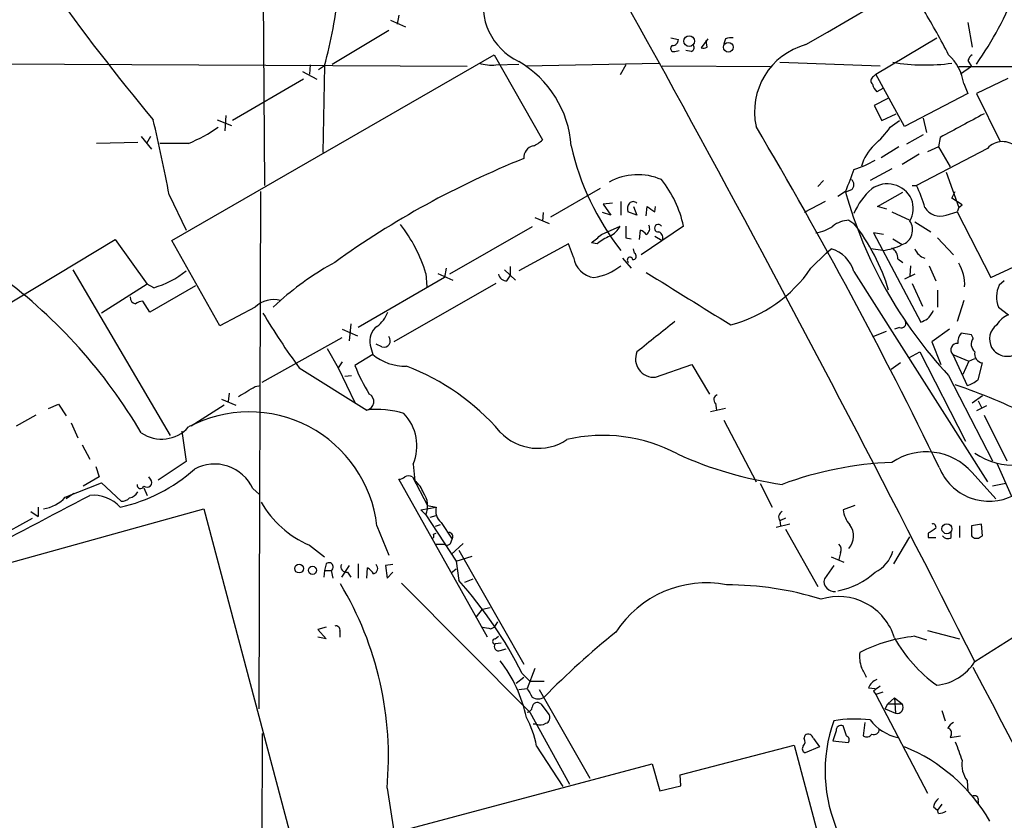
# Model space of a CAD drawing. Extents: x 3 to 1052, y 510 to 1390.
# Drawn here: x 356 to 455, y 811 to 891 of the extents above; entities that cross this region are included whole.
import ezdxf

# ---------------------------------------------------------------- set-up
doc = ezdxf.new("R2010")
doc.units = 0
doc.header["$MEASUREMENT"] = 0
doc.layers.add('MAIN', color=5, linetype='CONTINUOUS')

msp = doc.modelspace()

# ---------------------------------------------------------------- linework, layer by layer
at = {"layer": 'MAIN'}
for p, q in [((380.1533, 911.1559), (380.4073, 874.6645)), ((393.8693, 891.7672), (393.7, 890.8359)), ((393.0227, 891.2592), (394.5467, 890.5819)), ((450.9347, 891.0052), (451.358, 888.5499)), ((387.1807, 886.8565), (392.8533, 890.2432)), ((421.132, 889.4812), (421.894, 889.3119)), ((441.706, 885.8405), (447.802, 889.4812)), ((424.8573, 889.3965), (424.18, 888.4652)), ((424.7727, 888.5499), (424.688, 889.2272)), ((426.6353, 889.3965), (426.466, 888.8885)), ((371.094, 869.1612), (403.4367, 887.7879)), ((403.4367, 887.7879), (408.2627, 879.2365)), ((421.5553, 888.1265), (421.9787, 888.2112)), ((423.164, 888.1265), (422.656, 888.2112)), ((400.7273, 886.6025), (330.5387, 886.9412)), ((384.9793, 886.7719), (384.8947, 885.8405)), ((386.4187, 886.6872), (385.826, 886.2639)), ((386.4187, 886.6872), (386.2493, 877.9665)), ((403.606, 886.7719), (405.892, 886.8565)), ((406.5693, 886.6872), (419.9467, 886.9412)), ((416.6447, 886.7719), (416.052, 885.7559)), ((420.2853, 886.6872), (431.1227, 886.6025)), ((432.054, 887.0259), (442.1293, 886.6872)), ((450.0033, 886.6025), (500.2107, 886.6025)), ((451.2733, 886.6025), (450.1727, 885.8405)), ((450.9347, 887.1952), (451.2733, 886.6025)), ((384.2173, 886.0945), (385.6567, 885.3325)), ((441.452, 885.5865), (441.706, 885.8405)), ((444.5847, 880.5912), (441.706, 885.8405)), ((384.302, 885.3325), (377.19, 881.1839)), ((450.5113, 884.9092), (450.9347, 883.8932)), ((454.914, 885.4172), (451.7813, 883.8932)), ((442.3833, 884.4012), (441.7907, 884.0625)), ((450.9347, 883.8932), (444.5847, 880.5912)), ((451.7813, 883.8932), (454.152, 879.0672)), ((442.8913, 883.3852), (441.5367, 882.7079)), ((441.5367, 882.7079), (442.2987, 881.1839)), ((376.5127, 881.6919), (376.428, 880.1679)), ((442.2987, 881.1839), (443.738, 881.8612)), ((375.666, 881.2685), (377.1053, 880.6759)), ((443.1453, 880.5065), (444.0767, 881.1839)), ((446.4473, 881.4379), (446.786, 879.9985)), ((446.4473, 879.7445), (444.754, 878.8132)), ((367.7073, 878.9825), (363.5587, 878.8979)), ((368.046, 879.5752), (369.062, 878.3052)), ((368.9773, 879.5752), (368.554, 878.8979)), ((372.7873, 878.8979), (369.9087, 878.8979)), ((448.1407, 879.4905), (447.9713, 878.5592)), ((443.992, 878.5592), (442.214, 877.4585)), ((446.024, 877.7972), (444.3307, 876.7812)), ((452.882, 878.3899), (445.77, 874.6645)), ((447.9713, 878.5592), (446.8707, 878.0512)), ((447.9713, 878.5592), (449.1567, 876.5272)), ((443.3147, 876.3579), (441.1133, 875.1725)), ((448.7333, 876.0192), (450.0033, 872.4632)), ((435.864, 874.5799), (436.4567, 875.1725)), ((370.84, 873.7332), (372.5333, 870.1772)), ((379.984, 874.0719), (379.8147, 822.1712)), ((409.1093, 871.5319), (414.1047, 874.4105)), ((438.658, 874.0719), (437.896, 873.5639)), ((439.2507, 874.2412), (438.658, 873.9872)), ((441.8753, 872.5479), (444.4153, 873.9872)), ((445.3467, 874.6645), (445.77, 874.6645)), ((449.326, 873.3945), (449.6647, 874.0719)), ((415.29, 872.8865), (414.3587, 872.8019)), ((414.3587, 872.8019), (415.1207, 871.7012)), ((416.1367, 873.0559), (416.1367, 871.7012)), ((436.626, 873.0559), (434.5093, 871.9552)), ((450.342, 872.7172), (449.326, 873.3945)), ((450.0033, 872.4632), (450.342, 872.7172)), ((408.3473, 871.9552), (408.2627, 871.1085)), ((415.1207, 871.7012), (414.274, 871.9552)), ((417.7453, 871.7012), (416.814, 872.0399)), ((417.4067, 872.5479), (417.7453, 871.7012)), ((418.6767, 871.6165), (418.7613, 872.5479)), ((419.5233, 872.0399), (419.608, 872.5479)), ((442.8067, 872.2939), (441.8753, 872.5479)), ((443.3147, 872.0399), (445.0927, 871.1932)), ((448.7333, 871.7012), (449.834, 872.0399)), ((450.0033, 872.4632), (449.834, 872.0399)), ((449.834, 872.0399), (453.2207, 865.4359)), ((407.5007, 871.4472), (408.94, 870.8545)), ((438.9967, 871.1932), (439.5047, 870.8545)), ((445.6007, 871.0239), (447.2093, 870.0079)), ((407.2467, 870.5159), (398.9493, 865.7745)), ((414.1893, 869.7539), (416.052, 870.6005)), ((417.9993, 869.2459), (418.084, 870.1772)), ((422.402, 870.6005), (418.1687, 867.7219)), ((442.468, 869.7539), (441.452, 869.9232)), ((441.452, 869.9232), (446.1933, 860.9485)), ((350.3507, 860.1865), (365.4213, 869.2459)), ((365.4213, 869.2459), (368.6387, 864.7585)), ((375.92, 860.6099), (371.094, 869.1612)), ((410.8873, 868.8225), (405.892, 866.1132)), ((411.3953, 867.4679), (410.8873, 868.8225)), ((413.766, 868.8225), (413.1733, 868.9072)), ((416.6447, 869.4152), (417.1527, 869.3305)), ((419.5233, 869.5845), (420.2853, 869.1612)), ((443.3993, 869.3305), (444.3307, 868.7379)), ((447.8867, 869.4152), (449.4953, 867.7219)), ((417.4913, 867.8912), (417.4067, 868.3145)), ((435.1867, 866.3672), (436.7107, 867.8912)), ((436.7107, 867.8912), (437.2187, 868.3145)), ((442.3833, 868.1452), (441.198, 868.3145)), ((453.2207, 865.4359), (459.994, 868.5685)), ((416.306, 867.3832), (417.1527, 866.3672)), ((443.9073, 867.2985), (444.4153, 866.9599)), ((361.188, 866.1979), (370.9247, 849.6032)), ((396.5787, 865.8592), (396.6633, 864.5045)), ((397.764, 865.8592), (399.288, 865.1819)), ((398.6107, 866.3672), (398.4413, 865.4359)), ((404.4527, 866.1979), (405.5533, 865.1819)), ((405.0453, 866.5365), (405.0453, 865.6052)), ((439.5047, 866.0285), (452.882, 844.9465)), ((445.1773, 866.6212), (445.0927, 865.6052)), ((447.04, 866.6212), (447.7173, 865.0972)), ((398.4413, 865.4359), (389.8053, 860.4405)), ((403.606, 864.8432), (393.3613, 859.0012)), ((404.7067, 865.0972), (405.0453, 865.6052)), ((445.6007, 865.7745), (444.5847, 865.2665)), ((445.3467, 864.8432), (446.3627, 862.5572)), ((454.5753, 865.0972), (454.0673, 864.6739)), ((368.6387, 864.7585), (364.0667, 861.8799)), ((369.316, 864.4199), (368.6387, 864.7585)), ((373.4647, 864.5892), (368.8927, 861.9645)), ((447.8867, 864.1659), (447.8867, 862.4725)), ((368.8927, 861.9645), (368.2153, 863.0652)), ((381.254, 862.4725), (382.016, 863.1499)), ((450.5113, 863.1499), (449.834, 861.0332)), ((379.476, 862.4725), (375.92, 860.6099)), ((453.9827, 862.4725), (454.9987, 861.7105)), ((388.1967, 860.2712), (389.7207, 859.5939)), ((389.0433, 860.7792), (388.874, 859.0859)), ((442.722, 860.0172), (441.452, 859.5092)), ((444.0767, 860.4405), (443.5687, 860.2712)), ((449.072, 860.2712), (447.294, 859.0012)), ((380.1533, 854.9372), (388.1967, 859.4245)), ((447.294, 859.0012), (448.2253, 856.7152)), ((451.2733, 859.6785), (450.2573, 859.8479)), ((451.4427, 859.3399), (451.2733, 859.6785)), ((386.6727, 858.3239), (387.7733, 856.3765)), ((390.9907, 858.6625), (391.2447, 857.7312)), ((392.176, 858.4932), (391.5833, 858.7472)), ((445.008, 857.3925), (446.1087, 857.9852)), ((446.1087, 857.9852), (450.6807, 849.0105)), ((388.1967, 856.9692), (387.7733, 856.3765)), ((391.2447, 857.7312), (389.4667, 856.6305)), ((449.4107, 857.7312), (451.0193, 857.0539)), ((449.4107, 857.7312), (450.85, 854.5985)), ((451.0193, 857.0539), (450.4267, 855.6992)), ((451.0193, 857.0539), (451.612, 857.3079)), ((383.8787, 856.3765), (390.652, 852.1432)), ((387.7733, 856.3765), (389.4667, 852.9052)), ((419.608, 855.4452), (423.2487, 856.7152)), ((423.2487, 856.7152), (425.0267, 853.7519)), ((444.1613, 856.8845), (443.23, 856.2072)), ((451.9507, 855.1912), (452.374, 856.8845)), ((388.4507, 855.5299), (389.128, 855.6145)), ((448.9873, 855.6145), (453.39, 847.0632)), ((379.476, 854.5139), (379.984, 854.5985)), ((376.0893, 853.2439), (377.5287, 852.6512)), ((376.8513, 853.8365), (376.7667, 852.9899)), ((452.374, 853.5825), (451.358, 852.8205)), ((451.9507, 853.0745), (452.2893, 852.3972)), ((358.7327, 852.3125), (359.7487, 852.7359)), ((359.7487, 852.7359), (360.5107, 851.5505)), ((376.3433, 852.6512), (373.0413, 850.5345)), ((426.6353, 852.3125), (425.1113, 851.9739)), ((425.6193, 852.8205), (425.704, 852.1432)), ((452.7973, 852.5665), (451.7813, 852.0585)), ((357.4627, 851.6352), (355.5153, 850.5345)), ((426.466, 851.1272), (429.6833, 844.9465)), ((452.5433, 851.6352), (454.8293, 847.0632)), ((361.0187, 850.8732), (361.696, 849.3492)), ((372.11, 850.0265), (372.5333, 846.9785)), ((362.1193, 848.6719), (362.8813, 847.2325)), ((363.474, 846.4705), (363.8127, 845.4545)), ((372.5333, 846.9785), (369.7393, 845.1159)), ((395.3087, 846.7245), (395.478, 845.0312)), ((453.8133, 846.8092), (455.2527, 843.5919)), ((363.8127, 845.4545), (362.204, 844.5232)), ((368.9773, 845.2005), (368.808, 845.4545)), ((402.7593, 829.3679), (393.8693, 845.2005)), ((395.224, 845.4545), (396.748, 842.5759)), ((451.358, 845.8779), (453.7287, 843.2532)), ((360.426, 843.4225), (364.0667, 844.8619)), ((364.0667, 844.8619), (366.014, 842.9992)), ((368.3, 844.3539), (368.6387, 843.5919)), ((379.222, 844.2692), (379.8993, 843.6765)), ((430.1067, 844.7772), (431.292, 842.4065)), ((454.7447, 844.7772), (453.39, 844.5232)), ((361.2727, 843.7612), (360.5107, 843.2532)), ((360.8493, 843.5919), (360.5107, 843.2532)), ((360.8493, 843.5919), (361.2727, 843.7612)), ((354.2453, 836.6492), (374.3113, 842.2372)), ((357.7167, 842.4065), (357.7167, 841.4752)), ((374.3113, 842.2372), (382.8627, 809.9792)), ((396.0707, 842.1525), (397.5947, 842.4065)), ((396.5787, 841.6445), (396.0707, 842.1525)), ((396.748, 842.5759), (397.5947, 842.4065)), ((439.5893, 842.5759), (438.404, 842.1525)), ((349.504, 837.0725), (357.124, 841.3059)), ((356.9547, 841.9832), (357.7167, 841.4752)), ((396.5787, 841.6445), (399.6267, 836.9879)), ((397.002, 841.3905), (397.5947, 841.5599)), ((432.6467, 841.3059), (432.1387, 841.0519)), ((391.668, 840.5439), (392.8533, 837.5805)), ((398.018, 840.6285), (397.51, 840.4592)), ((398.1027, 840.8825), (399.2033, 839.1892)), ((433.07, 840.7132), (431.7153, 840.3745)), ((432.054, 841.0519), (432.1387, 840.5439)), ((432.6467, 840.2052), (435.864, 834.4479)), ((450.088, 840.5439), (450.088, 839.3585)), ((452.2893, 840.7132), (451.2733, 840.5439)), ((451.2733, 840.5439), (451.2733, 839.5279)), ((452.374, 839.5279), (452.2893, 840.7132)), ((397.3407, 839.6972), (397.5947, 839.7819)), ((399.034, 838.7659), (399.2033, 839.1892)), ((443.484, 836.7339), (445.0927, 839.4432)), ((446.9553, 839.7819), (446.9553, 839.3585)), ((446.9553, 839.3585), (447.7173, 839.3585)), ((449.2413, 839.3585), (449.2413, 839.8665)), ((452.2047, 839.4432), (452.374, 839.5279)), ((384.8947, 838.5965), (386.4187, 837.4112)), ((397.51, 838.6812), (398.4413, 838.6812)), ((399.1187, 837.6652), (400.304, 838.7659)), ((399.6267, 836.9879), (401.2353, 837.4959)), ((399.8807, 838.0885), (406.4, 826.6585)), ((437.2187, 837.4112), (438.4887, 836.9032)), ((438.15, 837.8345), (437.9807, 837.1572)), ((386.588, 836.7339), (386.4187, 836.0565)), ((388.874, 836.5645), (388.112, 835.3792)), ((389.8053, 836.7339), (389.8053, 835.2945)), ((390.652, 835.2945), (390.7367, 836.3105)), ((393.2767, 836.6492), (392.5147, 836.5645)), ((392.5147, 836.5645), (392.684, 835.2945)), ((399.1187, 835.8025), (399.6267, 836.2259)), ((399.6267, 836.9879), (399.8807, 835.0405)), ((437.4727, 836.5645), (436.5413, 835.2099)), ((386.4187, 836.0565), (386.334, 835.3792)), ((386.4187, 836.0565), (387.096, 836.0565)), ((387.096, 836.0565), (387.2653, 835.2945)), ((388.7047, 835.8872), (389.0433, 835.3792)), ((392.684, 835.2945), (393.2767, 835.8872)), ((400.4733, 834.8712), (401.32, 835.2099)), ((394.1233, 834.7865), (406.9927, 821.8325)), ((402.2513, 832.1619), (403.0133, 832.3312)), ((401.6587, 831.3999), (402.2513, 832.1619)), ((386.588, 830.3839), (385.7413, 830.1299)), ((403.098, 830.2145), (403.4367, 830.3839)), ((403.7753, 830.8919), (403.4367, 830.3839)), ((385.7413, 830.1299), (386.588, 829.1985)), ((386.588, 829.1985), (385.7413, 829.3679)), ((387.9427, 829.9605), (387.9427, 829.3679)), ((403.5213, 829.1985), (403.86, 829.4525)), ((445.6007, 829.4525), (446.786, 829.1139)), ((446.8707, 830.0452), (450.088, 829.1985)), ((451.612, 826.9125), (456.692, 830.1299)), ((404.114, 828.7752), (403.5213, 828.6905)), ((404.0293, 828.0132), (404.622, 828.1825)), ((406.2307, 825.7272), (406.9927, 824.9652)), ((407.5007, 826.2352), (406.7387, 824.2032)), ((406.4, 825.3039), (405.638, 824.7112)), ((406.9927, 824.9652), (408.432, 824.9652)), ((405.892, 824.1185), (406.7387, 824.2032)), ((407.924, 824.1185), (413.004, 815.2285)), ((440.944, 824.2879), (441.6213, 824.2032)), ((441.452, 823.9492), (441.706, 823.6105)), ((442.3833, 823.8645), (441.706, 823.6105)), ((441.706, 823.6105), (446.8707, 813.7045)), ((408.0933, 822.6792), (408.94, 821.5785)), ((442.6373, 822.1712), (442.8913, 822.6792)), ((442.8913, 822.6792), (443.5687, 823.2719)), ((442.8913, 822.6792), (444.3307, 822.6792)), ((443.5687, 823.2719), (444.3307, 822.6792)), ((443.5687, 823.2719), (443.6533, 821.7479)), ((406.9927, 821.8325), (410.972, 814.6359)), ((442.6373, 822.1712), (443.6533, 821.7479)), ((448.31, 822.0019), (448.6487, 820.9859)), ((407.67, 820.6472), (407.3313, 820.6472)), ((438.7427, 819.4619), (438.404, 820.4779)), ((440.6053, 820.8165), (440.436, 819.4619)), ((380.1533, 819.7159), (379.8993, 714.8139)), ((434.5093, 819.2079), (434.594, 819.5465)), ((437.7267, 819.9699), (437.388, 818.9539)), ((449.2413, 819.5465), (449.1567, 819.2925)), ((449.1567, 819.2925), (450.1727, 819.4619)), ((407.67, 818.4459), (410.2947, 814.3819)), ((422.0633, 815.5672), (433.4933, 818.5305)), ((433.4933, 818.5305), (439.2507, 796.9405)), ((435.4407, 819.2079), (436.0333, 818.3612)), ((437.388, 818.9539), (438.912, 818.7845)), ((436.0333, 818.3612), (434.594, 817.7685)), ((382.778, 806.9312), (419.2693, 816.6679)), ((419.2693, 816.6679), (420.0313, 813.9585)), ((422.148, 814.4665), (422.0633, 815.5672)), ((420.0313, 813.9585), (422.148, 814.4665)), ((450.85, 814.9745), (450.9347, 813.8739)), ((392.684, 814.2125), (393.3613, 809.8945)), ((448.31, 812.6039), (447.8867, 812.0112)), ((451.9507, 812.9425), (451.9507, 812.6039)), ((447.4633, 812.3499), (447.8867, 812.0112)), ((447.9713, 811.6725), (447.8867, 812.0112))]:
    msp.add_line(p, q, dxfattribs=at)
for centre, radius in [((422.9801, 889.1533), 0.5401), ((426.9017, 888.5409), 0.486), ((448.8245, 840.2411), 0.5027), ((383.8672, 836.2436), 0.4382), ((385.2051, 836.0754), 0.4084)]:
    msp.add_circle(centre, radius, dxfattribs=at)
for centre, radius, start, end in [((-19731.3752, 35557.9011), 40107.5558, 300.18537854, 300.41456151), ((-1159.2552, 16.7455), 1803.1261, 26.6995799, 30.462466), ((553.8042, 1034.5205), 239.9028, 211.537108, 219.703055), ((332.7496, 900.8435), 55.5047, 345.223641, 353.149036), ((408.5647, 892.7635), 6.2529, 165.707296, 244.695534), ((424.1567, 906.3988), 33.8381, 324.723502, 339.063292), ((383.7601, 854.2971), 73.3227, 27.178158, 31.118045), ((427.1855, 887.9163), 1.5792, 82.29219, 110.390429), ((421.4284, 888.4229), 0.3224, 113.217258, 293.17759), ((421.3155, 889.2977), 0.5787, 268.593886, 1.406114), ((423.0934, 888.5075), 0.3875, 280.497939, 33.11188), ((424.3495, 889.3955), 0.9456, 259.674018, 296.58673), ((436.5334, 882.0502), 7.0038, 105.355999, 192.023736), ((445.5377, 884.1189), 5.036, 9.028758, 46.765335), ((452.0346, 886.8572), 1.1506, 126.016391, 162.917772), ((403.1402, 890.6658), 3.9217, 251.759558, 276.821479), ((400.5306, 877.9258), 10.635, 3.871701, 59.726538), ((446.6438, 906.6551), 19.8955, 260.61447, 277.747877), ((441.6415, 885.1797), 0.4487, 114.977557, 232.333315), ((442.9939, 885.2297), 1.6763, 193.988163, 224.129898), ((1043.0205, -219.9807), 1250.0876, 118.1868624, 118.4160439), ((225.6877, 846.6842), 147.6511, 10.55594, 13.546234), ((366.4917, 894.0298), 16.3893, 292.589666, 304.398279), ((11.5805, 633.9786), 485.415, 25.949499, 30.533687), ((433.4451, 887.6658), 12.0561, 312.156877, 323.570562), ((407.601, 877.4697), 1.2048, 102.935801, 184.560648), ((406.4137, 881.1144), 2.6354, 290.376144, 314.555713), ((437.0458, 884.5318), 26.5652, 192.805346, 218.086034), ((444.5698, 875.4693), 4.4522, 132.942087, 165.129429), ((454.4038, 877.0243), 2.0447, 45.17238, 138.096518), ((439.6802, 794.29), 89.5014, 111.829131, 125.713974), ((435.7489, 887.6799), 12.0091, 288.224782, 299.274535), ((417.8313, 869.8531), 5.9007, 66.325198, 119.214464), ((989.3925, 663.5029), 589.6166, 158.8468503, 159.0760388), ((411.5814, 868.334), 11.0555, 11.83023, 38.772151), ((438.8697, 874.7492), 0.635, 306.869898, 53.130102), ((442.85, 872.1637), 2.6705, 25.417408, 125.936988), ((481.6683, 886.078), 44.6774, 195.70142, 222.988721), ((445.5655, 869.3532), 6.5628, 130.737087, 157.444874), ((432.9817, 868.4822), 14.2043, 16.276178, 25.800705), ((417.745, 872.2939), 0.965, 142.117206, 195.260326), ((417.3643, 872.5479), 0.5097, 41.627938, 138.372062), ((442.9761, 872.3785), 2.4684, 329.035447, 22.168655), ((546.1191, 1062.7591), 228.9111, 236.19532, 236.424545), ((448.1406, 873.3756), 1.7762, 210.910094, 289.49282), ((381.6231, 861.2358), 15.654, 17.178561, 37.521125), ((419.8851, 870.3851), 0.3822, 34.313908, 279.275017), ((439.1185, 868.383), 2.8128, 92.481767, 127.967883), ((423.591, 858.3504), 20.2385, 16.699244, 38.158292), ((443.8316, 870.2061), 1.5507, 288.774955, 35.586213), ((202.0165, 1123.3183), 330.624, 309.692085, 309.921279), ((414.062, 871.5745), 2.2156, 296.079309, 333.920691), ((712.9945, 870.0078), 296.3504, 179.885409, 180.114572), ((417.745, 869.076), 1.1522, 36.039438, 72.889228), ((418.3382, 870.3465), 0.6825, 299.735509, 29.754253), ((419.6928, 869.4153), 0.6447, 336.787406, 66.807244), ((435.1624, 873.7093), 3.8233, 278.002943, 305.598998), ((416.8111, 865.1867), 4.7425, 111.98066, 129.947262), ((417.3155, 867.5753), 0.3615, 271.030389, 60.903834), ((436.3056, 865.1154), 3.3269, 15.930019, 74.069981), ((441.52, 874.4773), 6.3907, 277.763672, 296.091924), ((442.6935, 867.3549), 1.2151, 357.339628, 59.253777), ((447.0917, 868.9212), 1.6097, 202.141807, 252.837081), ((402.8255, 839.3124), 31.6427, 119.103795, 131.12009), ((413.7661, 867.8066), 2.3948, 188.130441, 261.866853), ((417.0445, 867.1966), 0.278, 3.567336, 238.368194), ((446.4943, 864.7385), 4.1084, 356.734843, 31.338068), ((366.9041, 872.9058), 8.822, 285.866444, 309.649405), ((412.5029, 871.2383), 5.8756, 279.051915, 308.203836), ((1735.2643, 2979.976), 2490.4888, 238.0859666, 238.3151487), ((423.5409, 874.3412), 14.1142, 284.787387, 325.600153), ((322.382, 823.0201), 52.9663, 30.443096, 53.360297), ((404.7187, 865.98), 0.8829, 193.458631, 269.22122), ((456.4368, 863.4805), 2.6531, 153.267864, 202.329976), ((367.5382, 863.404), 0.5988, 171.888839, 261.849602), ((368.3002, 861.5406), 1.527, 93.187323, 123.684864), ((381.3387, 860.5888), 2.6491, 75.186864, 134.678839), ((441.3372, 898.3433), 71.1526, 210.828336, 216.143815), ((389.6985, 863.1719), 3.2991, 306.654197, 338.532058), ((444.7696, 863.3885), 2.9715, 314.997273, 335.026089), ((1181.6303, -92.9656), 1219.7654, 128.545216, 128.7744049), ((444.2714, 860.8384), 0.443, 243.926622, 26.084995), ((361.862, 1030.4578), 189.3282, 296.45046, 296.679656), ((456.0273, 859.3109), 2.6108, 113.202625, 147.997408), ((392.7374, 859.0819), 1.7963, 126.53626, 193.501688), ((454.8929, 859.2552), 1.7992, 126.873082, 208.071925), ((392.3877, 859.0859), 0.6293, 250.344339, 42.275526), ((451.2943, 858.9379), 1.3797, 138.732034, 184.40635), ((452.2725, 858.7557), 1.0149, 144.853494, 229.395644), ((419.4278, 857.2661), 1.8297, 156.858151, 275.651706), ((449.8481, 858.1969), 0.6389, 83.655847, 226.794862), ((452.4932, 857.7811), 0.9045, 166.95933, 262.427124), ((454.8849, 859.4023), 1.8662, 212.175912, 310.595301), ((394.5146, 861.6432), 5.0986, 230.108963, 271.311528), ((403.8933, 862.0447), 15.4091, 200.570755, 212.559513), ((386.3094, 834.7141), 23.3641, 40.674495, 69.134029), ((449.7998, 857.8672), 3.4333, 287.811683, 308.791426), ((124.6183, 1277.3493), 493.7026, 300.849669, 301.078842), ((428.5062, 793.1801), 65.0409, 63.655409, 71.015589), ((390.5088, 852.9902), 0.859, 279.596098, 62.459529), ((425.9439, 853.1959), 0.4962, 108.226814, 229.15076), ((391.7103, 843.1267), 9.0784, 72.915924, 96.694388), ((378.8465, 839.0525), 12.9079, 6.634842, 117.996453), ((390.9571, 848.552), 4.7198, 337.219519, 43.560331), ((370.0814, 852.8355), 3.6074, 235.650908, 318.599663), ((407.8253, 853.525), 5.22, 223.347375, 303.653232), ((414.3497, 833.7123), 15.8882, 61.997855, 103.213367), ((455.5559, 853.6629), 7.0451, 235.957377, 310.842642), ((437.5135, 882.2277), 37.8944, 245.517229, 262.104402), ((446.7583, 841.8096), 6.1407, 41.491818, 124.109813), ((362.3992, 858.5), 16.4761, 282.371859, 311.795032), ((375.3951, 842.5251), 4.2056, 24.501007, 118.629705), ((444.6556, 811.5728), 35.3465, 92.174084, 110.44633), ((453.0519, 848.377), 5.378, 201.729596, 297.158238), ((368.6205, 844.88), 0.4796, 228.067841, 41.932159), ((393.81, 846.1574), 0.9587, 273.546139, 312.848561), ((394.843, 844.6504), 0.8898, 64.647392, 115.352608), ((367.964, 844.6184), 0.3493, 167.75056, 344.180806), ((394.1226, 843.1679), 2.3041, 17.112967, 53.967142), ((-1188.1802, 3782.6558), 3323.2346, 297.5932197, 297.8224022), ((357.7696, 845.7191), 3.5115, 277.446603, 319.15483), ((363.1888, 839.8711), 3.7335, 42.773754, 94.724388), ((366.1107, 843.985), 0.9905, 264.397613, 319.212375), ((366.5926, 844.6219), 1.3117, 281.793947, 328.19047), ((394.5254, 842.5229), 2.2333, 336.838802, 36.326522), ((388.799, 847.816), 10.0121, 209.311399, 247.048176), ((399.1501, 842.0783), 1.5896, 168.084982, 228.784915), ((441.5279, 842.6283), 3.1599, 188.660141, 219.26185), ((432.5986, 841.4037), 0.6483, 116.632244, 212.861599), ((437.5597, 839.496), 1.8968, 319.252252, 36.659659), ((574.3439, 649.5245), 228.9667, 123.575483, 123.804652), ((447.3967, 840.3926), 0.3366, 342.237822, 107.762178), ((397.002, 839.5279), 0.3787, 296.558284, 26.558284), ((398.8591, 839.4404), 0.4261, 323.877724, 89.247036), ((448.8989, 839.8474), 0.5969, 212.3615, 305.005389), ((451.7781, 839.915), 0.6361, 217.482374, 312.119783), ((398.6992, 838.9928), 0.4045, 230.386678, 325.873798), ((437.5712, 838.1591), 0.6635, 330.715617, 51.891757), ((440.1731, 838.9088), 3.3507, 295.607585, 344.332), ((386.868, 836.4147), 0.4246, 302.477402, 131.257012), ((388.5989, 836.4164), 0.5397, 154.446281, 281.305768), ((390.0164, 834.9976), 1.4975, 28.750617, 61.249383), ((391.1904, 836.2561), 0.5558, 284.47126, 45.014579), ((437.2894, 834.9136), 0.8046, 158.392965, 232.117522), ((436.6094, 841.2541), 7.3432, 280.090875, 313.040999), ((359.0338, 817.3386), 33.7951, 354.692462, 30.916072), ((368.595, 806.8878), 42.0876, 26.591291, 41.98273), ((424.7001, 823.9988), 10.8088, 79.229514, 147.061955), ((426.6474, 802.1815), 32.4358, 72.866972, 89.871757), ((437.5453, 834.926), 0.9908, 220.805138, 275.600694), ((437.9403, 827.5513), 5.8888, 17.103516, 107.161673), ((387.5829, 830.1087), 0.3891, 337.613458, 112.386542), ((445.0198, 1041.95), 215.8457, 258.571561, 258.80077), ((470.5827, 761.9809), 87.348, 128.9866, 135.359514), ((447.1931, 813.7861), 15.7471, 95.803856, 116.782769), ((456.5173, 836.5839), 14.8649, 209.415242, 234.105165), ((403.5213, 828.9445), 0.254, 90, 270), ((403.8882, 828.4365), 0.4462, 145.305659, 288.434949), ((442.8495, 827.3784), 2.7913, 170.399996, 202.285121), ((393.1255, 818.5085), 13.8185, 11.758395, 37.901058), ((186.5007, 698.8019), 284.0036, 26.450469, 26.679634), ((447.264, 829.6536), 5.1399, 276.008189, 327.77153), ((-128.8853, 516.4137), 657.8924, 22.3381722, 28.1030657), ((442.3831, 823.6953), 1.5564, 112.372926, 157.618864), ((568.8025, 654.8623), 211.6803, 126.756654, 126.985815), ((618.6859, 950.7908), 246.8725, 210.848186, 211.077349), ((407.8394, 824.2877), 1.1038, 237.523632, 302.471989), ((407.7546, 822.2983), 0.5097, 48.356192, 175.250362), ((443.8262, 822.3341), 0.6112, 253.566548, 34.37383), ((406.6537, 822.4255), 0.5991, 278.157154, 351.842846), ((408.4532, 821.2822), 0.5699, 285.062887, 31.327573), ((397.8942, 816.6141), 9.946, 10.613073, 28.268216), ((408.0659, 821.4561), 0.9006, 243.921483, 306.475463), ((451.7146, 815.9395), 15.1095, 160.488995, 204.638373), ((439.6005, 807.794), 13.3624, 83.49943, 99.162661), ((438.2196, 820.0182), 0.4953, 68.14274, 185.59663), ((444.9469, 824.0104), 4.8311, 217.483772, 257.573331), ((450.2156, 819.5036), 1.4975, 118.750617, 151.249383), ((434.8904, 819.0597), 0.5699, 15.072595, 121.33616), ((438.6015, 819.0668), 0.4196, 317.723556, 70.334234), ((440.7786, 819.9506), 0.5968, 234.96787, 327.641471), ((441.4943, 820.1392), 0.5503, 247.386542, 0), ((448.8179, 819.7582), 0.4734, 333.434949, 79.679997), ((434.7352, 818.1636), 0.4196, 137.723556, 250.334234), ((433.9771, 818.8813), 0.6244, 315.791579, 31.536569), ((915.692, 987.2678), 495.5195, 199.867282, 200.096458), ((437.8993, 802.0556), 17.6229, 30.163271, 67.706058), ((453.0516, 816.6044), 2.7393, 171.559007, 216.51348), ((451.612, 813.0949), 0.3714, 335.774365, 133.145356), ((449.1151, 811.9345), 1.7032, 132.187248, 165.883801), ((447.8864, 813.1971), 1.527, 273.187323, 303.684864)]:
    msp.add_arc(centre, radius, start, end, dxfattribs=at)

doc.saveas('drawing.dxf')
